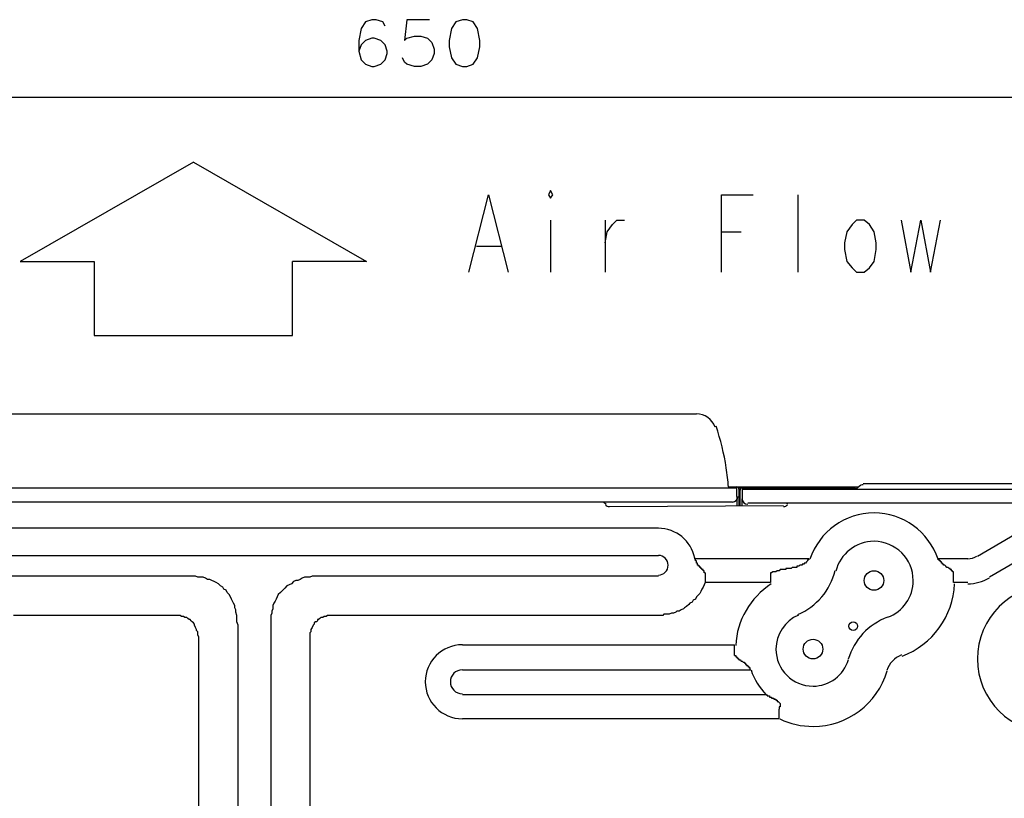
# Model space of a CAD drawing. Extents: x 38 to 187, y 148 to 199.
# Drawn here: x 56 to 73, y 162 to 175 of the extents above; entities that cross this region are included whole.
import ezdxf

# ---------------------------------------------------------------- set-up
doc = ezdxf.new("R2010")
doc.units = 0
doc.layers.add('WARSTWA_1', color=160, linetype='Continuous')

msp = doc.modelspace()

# ---------------------------------------------------------------- linework, layer by layer
at = {"layer": 'WARSTWA_1', "color": 251}
for p, q in [((62.01, 175.235), (61.936, 175.124)), ((62.121, 175.272), (62.01, 175.235)), ((62.195, 175.272), (62.121, 175.272)), ((62.307, 175.235), (62.195, 175.272)), ((62.343, 175.161), (62.307, 175.235)), ((62.714, 175.272), (62.676, 174.92)), ((63.102, 175.272), (62.714, 175.272)), ((63.547, 175.235), (63.473, 175.124)), ((63.658, 175.272), (63.547, 175.235)), ((63.732, 175.272), (63.658, 175.272)), ((63.843, 175.235), (63.732, 175.272)), ((63.917, 175.124), (63.843, 175.235)), ((61.936, 175.124), (61.898, 174.92)), ((62.714, 174.957), (62.843, 174.994)), ((62.843, 174.994), (62.954, 174.994)), ((62.954, 174.994), (63.065, 174.957)), ((63.473, 175.124), (63.435, 174.92)), ((63.954, 174.92), (63.917, 175.124)), ((61.898, 174.92), (61.898, 174.735)), ((61.936, 174.846), (61.898, 174.735)), ((62.01, 174.92), (61.936, 174.846)), ((62.121, 174.957), (62.01, 174.92)), ((62.158, 174.957), (62.121, 174.957)), ((62.269, 174.92), (62.158, 174.957)), ((62.343, 174.846), (62.269, 174.92)), ((62.38, 174.735), (62.343, 174.846)), ((62.676, 174.92), (62.714, 174.957)), ((63.065, 174.957), (63.14, 174.883)), ((63.14, 174.883), (63.177, 174.772)), ((63.435, 174.92), (63.435, 174.809)), ((63.435, 174.809), (63.473, 174.624)), ((63.917, 174.624), (63.954, 174.809)), ((63.954, 174.809), (63.954, 174.92)), ((61.898, 174.735), (61.936, 174.587)), ((62.343, 174.587), (62.38, 174.698)), ((62.38, 174.698), (62.38, 174.735)), ((63.177, 174.698), (63.14, 174.587)), ((63.177, 174.772), (63.177, 174.698)), ((61.936, 174.587), (62.01, 174.513)), ((62.01, 174.513), (62.121, 174.476)), ((62.121, 174.476), (62.158, 174.476)), ((62.158, 174.476), (62.269, 174.513)), ((62.269, 174.513), (62.343, 174.587)), ((62.676, 174.55), (62.639, 174.624)), ((62.714, 174.513), (62.676, 174.55)), ((62.843, 174.476), (62.714, 174.513)), ((62.954, 174.476), (62.843, 174.476)), ((63.065, 174.513), (62.954, 174.476)), ((63.14, 174.587), (63.065, 174.513)), ((63.473, 174.624), (63.547, 174.513)), ((63.547, 174.513), (63.658, 174.476)), ((63.658, 174.476), (63.732, 174.476)), ((63.732, 174.476), (63.843, 174.513)), ((63.843, 174.513), (63.917, 174.624)), ((49.288, 173.957), (62.936, 173.957)), ((62.936, 173.957), (76.584, 173.957)), ((59.084, 172.847), (56.14, 171.162)), ((59.084, 172.847), (62.028, 171.162)), ((63.769, 170.977), (64.103, 172.292)), ((64.103, 172.292), (64.436, 170.977)), ((65.158, 172.366), (65.121, 172.292)), ((65.121, 172.292), (65.158, 172.236)), ((65.195, 172.292), (65.158, 172.366)), ((65.158, 172.236), (65.195, 172.292)), ((68.065, 170.977), (68.065, 172.292)), ((68.065, 172.292), (68.602, 172.292)), ((69.361, 172.292), (69.361, 170.977)), ((65.158, 171.865), (65.158, 170.977)), ((66.084, 171.865), (66.084, 170.977)), ((66.121, 171.662), (66.213, 171.791)), ((66.213, 171.791), (66.287, 171.865)), ((66.287, 171.865), (66.417, 171.865)), ((70.287, 171.791), (70.195, 171.662)), ((70.361, 171.865), (70.287, 171.791)), ((70.491, 171.865), (70.361, 171.865)), ((70.584, 171.791), (70.491, 171.865)), ((70.658, 171.662), (70.584, 171.791)), ((71.121, 171.865), (71.287, 170.977)), ((71.287, 170.977), (71.454, 171.865)), ((71.454, 171.865), (71.621, 170.977)), ((71.621, 170.977), (71.788, 171.865)), ((66.084, 171.477), (66.121, 171.662)), ((68.065, 171.662), (68.398, 171.662)), ((70.195, 171.662), (70.158, 171.477)), ((70.695, 171.477), (70.658, 171.662)), ((70.158, 171.477), (70.158, 171.366)), ((70.695, 171.366), (70.695, 171.477)), ((63.899, 171.421), (64.325, 171.421)), ((70.158, 171.366), (70.195, 171.162)), ((70.658, 171.162), (70.695, 171.366)), ((56.14, 171.162), (57.399, 171.162)), ((57.399, 171.162), (57.399, 169.903)), ((60.769, 169.903), (60.769, 171.162)), ((62.028, 171.162), (60.769, 171.162)), ((70.195, 171.162), (70.287, 171.051)), ((70.584, 171.051), (70.658, 171.162)), ((70.287, 171.051), (70.361, 170.977)), ((70.361, 170.977), (70.491, 170.977)), ((70.491, 170.977), (70.584, 171.051)), ((57.399, 169.903), (60.769, 169.903)), ((50.325, 168.569), (67.639, 168.569)), ((55.991, 167.31), (56.584, 167.31)), ((56.584, 167.31), (57.751, 167.31)), ((57.751, 167.31), (58.936, 167.31)), ((58.936, 167.31), (60.102, 167.31)), ((60.102, 167.31), (61.288, 167.31)), ((61.288, 167.31), (62.454, 167.31)), ((62.454, 167.31), (63.639, 167.31)), ((63.639, 167.31), (64.806, 167.31)), ((64.806, 167.31), (65.991, 167.31)), ((65.991, 167.31), (67.158, 167.31)), ((67.158, 167.31), (68.325, 167.31)), ((68.176, 167.328), (70.398, 167.328)), ((68.176, 167.31), (68.176, 167.31)), ((68.325, 167.254), (68.325, 167.31)), ((68.361, 167.31), (70.343, 167.31)), ((68.361, 167.291), (68.361, 167.013)), ((68.38, 167.18), (68.38, 167.273)), ((68.417, 167.291), (75.028, 167.291)), ((68.417, 167.291), (68.417, 167.217)), ((70.343, 167.291), (70.436, 167.365)), ((70.473, 167.384), (70.954, 167.384)), ((70.954, 167.384), (75.528, 167.384)), ((68.325, 167.162), (68.325, 167.254)), ((68.325, 167.162), (68.325, 167.013)), ((68.38, 167.087), (68.38, 167.18)), ((68.417, 167.217), (68.417, 167.125)), ((68.417, 167.087), (68.417, 167.125)), ((68.251, 167.07), (50.325, 167.07)), ((66.065, 167.07), (66.102, 167.032)), ((68.38, 167.013), (68.38, 167.087)), ((68.417, 167.013), (68.417, 167.087)), ((74.936, 167.051), (68.51, 167.051)), ((69.176, 167.032), (69.195, 167.051)), ((66.991, 166.624), (50.325, 166.624)), ((73.213, 166.606), (72.417, 166.143)), ((54.399, 166.162), (59.695, 166.162)), ((59.695, 166.162), (66.991, 166.162)), ((69.547, 166.106), (67.602, 166.106)), ((67.62, 166.106), (67.602, 166.106)), ((67.62, 166.088), (67.62, 166.106)), ((67.62, 166.106), (67.62, 166.106)), ((69.547, 166.106), (69.547, 166.106)), ((69.547, 166.106), (69.547, 166.106)), ((69.547, 166.106), (69.547, 166.088)), ((72.251, 166.106), (71.75, 166.106)), ((71.75, 166.088), (71.75, 166.106)), ((71.75, 166.106), (71.75, 166.106)), ((71.75, 166.106), (71.75, 166.106)), ((73.417, 166.254), (72.621, 165.791)), ((67.62, 166.069), (67.62, 166.088)), ((67.62, 166.088), (67.62, 166.088)), ((67.62, 166.088), (67.62, 166.088)), ((67.639, 166.069), (67.62, 166.069)), ((67.62, 166.069), (67.62, 166.069)), ((67.639, 166.051), (67.639, 166.069)), ((67.639, 166.032), (67.639, 166.051)), ((67.639, 166.051), (67.639, 166.051)), ((67.639, 166.051), (67.639, 166.051)), ((67.639, 166.051), (67.639, 166.051)), ((67.658, 166.032), (67.639, 166.032)), ((67.639, 166.032), (67.639, 166.032)), ((67.639, 166.032), (67.639, 166.032)), ((67.658, 166.013), (67.658, 166.032)), ((67.658, 165.995), (67.658, 166.013)), ((67.658, 166.013), (67.658, 166.013)), ((67.658, 166.013), (67.658, 166.013)), ((67.676, 165.995), (67.658, 165.995)), ((67.658, 165.995), (67.658, 165.995)), ((67.676, 165.977), (67.676, 165.995)), ((67.676, 165.995), (67.676, 165.995)), ((67.676, 165.995), (67.676, 165.995)), ((67.695, 165.977), (67.676, 165.977)), ((67.676, 165.977), (67.676, 165.977)), ((67.676, 165.977), (67.676, 165.977)), ((67.695, 165.957), (67.695, 165.977)), ((67.713, 165.957), (67.695, 165.957)), ((67.695, 165.957), (67.695, 165.957)), ((67.695, 165.957), (67.695, 165.957)), ((67.695, 165.957), (67.695, 165.957)), ((67.713, 165.94), (67.713, 165.957)), ((67.713, 165.957), (67.713, 165.957)), ((67.732, 165.94), (67.713, 165.94)), ((67.713, 165.94), (67.713, 165.94)), ((67.713, 165.94), (67.713, 165.94)), ((67.732, 165.94), (67.732, 165.94)), ((67.732, 165.94), (67.732, 165.94)), ((67.732, 165.921), (67.732, 165.94)), ((69.176, 165.94), (69.158, 165.94)), ((69.158, 165.94), (69.158, 165.94)), ((69.158, 165.94), (69.158, 165.921)), ((69.195, 165.94), (69.176, 165.94)), ((69.214, 165.94), (69.195, 165.94)), ((69.195, 165.94), (69.195, 165.94)), ((69.232, 165.94), (69.214, 165.94)), ((69.214, 165.94), (69.214, 165.94)), ((69.25, 165.94), (69.232, 165.94)), ((69.232, 165.94), (69.232, 165.94)), ((69.269, 165.957), (69.25, 165.94)), ((69.25, 165.94), (69.25, 165.94)), ((69.287, 165.957), (69.269, 165.957)), ((69.306, 165.957), (69.287, 165.957)), ((69.287, 165.957), (69.287, 165.957)), ((69.324, 165.957), (69.306, 165.957)), ((69.306, 165.957), (69.306, 165.957)), ((69.343, 165.957), (69.324, 165.957)), ((69.324, 165.957), (69.324, 165.957)), ((69.361, 165.977), (69.343, 165.977)), ((69.343, 165.977), (69.343, 165.957)), ((69.38, 165.977), (69.361, 165.977)), ((69.361, 165.977), (69.361, 165.977)), ((69.398, 165.995), (69.38, 165.977)), ((69.38, 165.977), (69.38, 165.977)), ((69.417, 165.995), (69.398, 165.995)), ((69.398, 165.995), (69.398, 165.995)), ((69.436, 165.995), (69.417, 165.995)), ((69.417, 165.995), (69.417, 165.995)), ((69.454, 166.013), (69.436, 166.013)), ((69.436, 166.013), (69.436, 165.995)), ((69.472, 166.013), (69.454, 166.013)), ((69.454, 166.013), (69.454, 166.013)), ((69.491, 166.032), (69.472, 166.032)), ((69.472, 166.032), (69.472, 166.032)), ((69.472, 166.032), (69.472, 166.013)), ((69.51, 166.051), (69.491, 166.032)), ((69.491, 166.032), (69.491, 166.032)), ((69.528, 166.069), (69.51, 166.051)), ((69.51, 166.051), (69.51, 166.051)), ((69.51, 166.051), (69.51, 166.051)), ((69.547, 166.088), (69.528, 166.088)), ((69.528, 166.088), (69.528, 166.069)), ((69.528, 166.069), (69.528, 166.069)), ((69.528, 166.069), (69.528, 166.069)), ((69.528, 166.069), (69.528, 166.069)), ((69.547, 166.088), (69.547, 166.088)), ((69.547, 166.088), (69.547, 166.088)), ((71.769, 166.088), (71.75, 166.088)), ((71.769, 166.069), (71.769, 166.088)), ((71.769, 166.088), (71.769, 166.088)), ((71.788, 166.069), (71.769, 166.069)), ((71.769, 166.069), (71.769, 166.069)), ((71.788, 166.051), (71.788, 166.069)), ((71.806, 166.051), (71.788, 166.051)), ((71.788, 166.051), (71.788, 166.051)), ((71.788, 166.051), (71.788, 166.051)), ((71.806, 166.032), (71.806, 166.051)), ((71.824, 166.032), (71.806, 166.032)), ((71.806, 166.032), (71.806, 166.032)), ((71.806, 166.032), (71.806, 166.032)), ((71.824, 166.013), (71.824, 166.032)), ((71.842, 166.013), (71.824, 166.013)), ((71.824, 166.013), (71.824, 166.013)), ((71.842, 165.995), (71.842, 166.013)), ((71.842, 166.013), (71.842, 166.013)), ((71.861, 165.995), (71.842, 165.995)), ((71.88, 165.977), (71.861, 165.995)), ((71.898, 165.957), (71.88, 165.977)), ((71.88, 165.977), (71.88, 165.977)), ((71.917, 165.957), (71.898, 165.957)), ((71.898, 165.957), (71.898, 165.957)), ((71.935, 165.94), (71.917, 165.957)), ((71.954, 165.94), (71.935, 165.94)), ((71.935, 165.94), (71.935, 165.94)), ((71.954, 165.921), (71.954, 165.94)), ((59.01, 165.81), (55.084, 165.81)), ((59.047, 165.81), (59.01, 165.81)), ((59.084, 165.81), (59.047, 165.81)), ((59.121, 165.81), (59.084, 165.81)), ((59.158, 165.791), (59.121, 165.81)), ((59.214, 165.791), (59.158, 165.791)), ((59.251, 165.791), (59.214, 165.791)), ((59.288, 165.773), (59.251, 165.791)), ((59.325, 165.755), (59.288, 165.773)), ((60.935, 165.773), (60.898, 165.755)), ((60.973, 165.791), (60.935, 165.773)), ((61.01, 165.791), (60.973, 165.791)), ((61.065, 165.791), (61.01, 165.791)), ((61.103, 165.81), (61.065, 165.791)), ((61.139, 165.81), (61.103, 165.81)), ((61.177, 165.81), (61.139, 165.81)), ((61.232, 165.81), (61.177, 165.81)), ((66.991, 165.81), (61.232, 165.81)), ((67.751, 165.921), (67.732, 165.921)), ((67.751, 165.902), (67.751, 165.921)), ((67.751, 165.921), (67.751, 165.921)), ((67.769, 165.902), (67.751, 165.902)), ((67.751, 165.902), (67.751, 165.902)), ((67.769, 165.884), (67.769, 165.902)), ((67.769, 165.865), (67.769, 165.884)), ((67.769, 165.884), (67.769, 165.884)), ((67.788, 165.865), (67.769, 165.865)), ((67.788, 165.865), (67.788, 165.699)), ((68.916, 165.865), (68.898, 165.865)), ((68.898, 165.865), (68.898, 165.699)), ((68.935, 165.884), (68.916, 165.865)), ((68.972, 165.884), (68.935, 165.884)), ((68.991, 165.884), (68.972, 165.884)), ((69.009, 165.902), (68.991, 165.884)), ((69.028, 165.902), (69.009, 165.902)), ((69.047, 165.902), (69.028, 165.902)), ((69.065, 165.921), (69.047, 165.902)), ((69.084, 165.921), (69.065, 165.921)), ((69.121, 165.921), (69.084, 165.921)), ((69.139, 165.921), (69.121, 165.921)), ((69.121, 165.921), (69.121, 165.921)), ((69.121, 165.921), (69.121, 165.921)), ((69.121, 165.921), (69.121, 165.921)), ((69.158, 165.921), (69.139, 165.921)), ((69.139, 165.921), (69.139, 165.921)), ((69.139, 165.921), (69.139, 165.921)), ((69.139, 165.921), (69.139, 165.921)), ((69.139, 165.921), (69.139, 165.921)), ((71.973, 165.921), (71.954, 165.921)), ((71.973, 165.902), (71.973, 165.921)), ((71.973, 165.921), (71.973, 165.921)), ((71.99, 165.902), (71.973, 165.902)), ((71.99, 165.884), (71.99, 165.902)), ((71.99, 165.902), (71.99, 165.902)), ((72.009, 165.884), (71.99, 165.884)), ((72.009, 165.865), (72.009, 165.884)), ((72.009, 165.699), (72.009, 165.865)), ((72.009, 165.865), (72.009, 165.865)), ((59.362, 165.755), (59.325, 165.755)), ((59.399, 165.736), (59.362, 165.755)), ((59.435, 165.717), (59.399, 165.736)), ((59.473, 165.699), (59.435, 165.717)), ((59.51, 165.68), (59.473, 165.699)), ((59.546, 165.643), (59.51, 165.68)), ((59.584, 165.625), (59.546, 165.643)), ((59.602, 165.588), (59.584, 165.625)), ((60.639, 165.606), (60.621, 165.588)), ((60.676, 165.643), (60.639, 165.606)), ((60.714, 165.661), (60.676, 165.643)), ((60.751, 165.68), (60.714, 165.661)), ((60.788, 165.717), (60.751, 165.68)), ((60.825, 165.736), (60.788, 165.717)), ((60.862, 165.736), (60.825, 165.736)), ((60.898, 165.755), (60.862, 165.736)), ((67.751, 165.625), (67.732, 165.588)), ((67.769, 165.661), (67.751, 165.625)), ((67.788, 165.699), (67.769, 165.661)), ((68.898, 165.699), (67.788, 165.699)), ((72.251, 165.699), (72.009, 165.699)), ((59.639, 165.57), (59.602, 165.588)), ((59.658, 165.533), (59.639, 165.57)), ((59.695, 165.495), (59.658, 165.533)), ((59.713, 165.459), (59.695, 165.495)), ((59.732, 165.421), (59.713, 165.459)), ((60.51, 165.459), (60.491, 165.421)), ((60.528, 165.495), (60.51, 165.459)), ((60.565, 165.533), (60.528, 165.495)), ((60.584, 165.55), (60.565, 165.533)), ((60.621, 165.588), (60.584, 165.55)), ((67.639, 165.459), (67.62, 165.421)), ((67.658, 165.476), (67.639, 165.459)), ((67.695, 165.514), (67.658, 165.476)), ((67.713, 165.55), (67.695, 165.514)), ((67.732, 165.588), (67.713, 165.55)), ((59.751, 165.385), (59.732, 165.421)), ((59.769, 165.348), (59.751, 165.385)), ((59.788, 165.309), (59.769, 165.348)), ((59.788, 165.273), (59.788, 165.309)), ((59.807, 165.236), (59.788, 165.273)), ((60.454, 165.348), (60.436, 165.309)), ((60.436, 165.309), (60.436, 165.254)), ((60.473, 165.385), (60.454, 165.348)), ((60.491, 165.421), (60.473, 165.385)), ((67.436, 165.273), (67.416, 165.254)), ((67.472, 165.292), (67.436, 165.273)), ((67.509, 165.328), (67.472, 165.292)), ((67.528, 165.348), (67.509, 165.328)), ((67.565, 165.366), (67.528, 165.348)), ((67.584, 165.403), (67.565, 165.366)), ((67.62, 165.421), (67.584, 165.403)), ((56.362, 165.143), (56.028, 165.143)), ((56.695, 165.143), (56.362, 165.143)), ((57.047, 165.143), (56.695, 165.143)), ((57.38, 165.143), (57.047, 165.143)), ((57.732, 165.143), (57.38, 165.143)), ((58.066, 165.143), (57.732, 165.143)), ((58.417, 165.143), (58.066, 165.143)), ((58.751, 165.143), (58.417, 165.143)), ((58.769, 165.143), (58.751, 165.143)), ((58.806, 165.143), (58.769, 165.143)), ((58.825, 165.143), (58.806, 165.143)), ((58.844, 165.143), (58.825, 165.143)), ((58.862, 165.143), (58.844, 165.143)), ((58.881, 165.125), (58.862, 165.143)), ((58.899, 165.125), (58.881, 165.125)), ((58.917, 165.125), (58.899, 165.125)), ((58.936, 165.106), (58.917, 165.125)), ((58.954, 165.106), (58.936, 165.106)), ((58.972, 165.106), (58.954, 165.106)), ((58.991, 165.088), (58.972, 165.106)), ((59.01, 165.07), (58.991, 165.088)), ((59.807, 165.198), (59.807, 165.236)), ((59.825, 165.143), (59.807, 165.198)), ((59.825, 165.106), (59.825, 165.143)), ((59.825, 165.07), (59.825, 165.106)), ((60.417, 165.181), (60.399, 165.143)), ((60.399, 165.143), (60.399, 165.106)), ((60.399, 165.106), (60.399, 165.07)), ((60.436, 165.254), (60.417, 165.217)), ((60.417, 165.217), (60.417, 165.181)), ((61.232, 165.088), (61.213, 165.07)), ((61.251, 165.106), (61.232, 165.088)), ((61.269, 165.106), (61.251, 165.106)), ((61.288, 165.106), (61.269, 165.106)), ((61.307, 165.125), (61.288, 165.106)), ((61.325, 165.125), (61.307, 165.125)), ((61.343, 165.125), (61.325, 165.125)), ((61.362, 165.143), (61.343, 165.125)), ((61.38, 165.143), (61.362, 165.143)), ((61.417, 165.143), (61.38, 165.143)), ((61.436, 165.143), (61.417, 165.143)), ((61.454, 165.143), (61.436, 165.143)), ((61.473, 165.143), (61.454, 165.143)), ((62.028, 165.143), (61.473, 165.143)), ((62.584, 165.143), (62.028, 165.143)), ((63.14, 165.143), (62.584, 165.143)), ((63.676, 165.143), (63.14, 165.143)), ((64.232, 165.143), (63.676, 165.143)), ((64.788, 165.143), (64.232, 165.143)), ((65.342, 165.143), (64.788, 165.143)), ((65.898, 165.143), (65.342, 165.143)), ((66.436, 165.143), (65.898, 165.143)), ((66.991, 165.143), (66.436, 165.143)), ((67.028, 165.143), (66.991, 165.143)), ((67.065, 165.143), (67.028, 165.143)), ((67.084, 165.162), (67.065, 165.143)), ((67.121, 165.162), (67.084, 165.162)), ((67.158, 165.162), (67.121, 165.162)), ((67.177, 165.162), (67.158, 165.162)), ((67.213, 165.181), (67.177, 165.162)), ((67.25, 165.181), (67.213, 165.181)), ((67.288, 165.198), (67.25, 165.181)), ((67.305, 165.217), (67.288, 165.198)), ((67.343, 165.217), (67.305, 165.217)), ((67.38, 165.236), (67.343, 165.217)), ((67.416, 165.254), (67.38, 165.236)), ((59.028, 165.07), (59.01, 165.07)), ((59.047, 165.05), (59.028, 165.07)), ((59.065, 165.031), (59.047, 165.05)), ((59.084, 165.014), (59.065, 165.031)), ((59.065, 165.031), (59.065, 165.031)), ((59.102, 164.996), (59.084, 165.014)), ((59.102, 164.977), (59.102, 164.996)), ((59.121, 164.939), (59.102, 164.977)), ((59.139, 164.902), (59.121, 164.939)), ((59.825, 165.031), (59.825, 165.07)), ((59.844, 164.977), (59.825, 165.031)), ((59.844, 159.328), (59.844, 164.977)), ((60.399, 165.07), (60.399, 165.014)), ((60.399, 165.014), (60.399, 164.977)), ((60.399, 164.977), (60.399, 159.328)), ((61.103, 164.939), (61.084, 164.902)), ((61.121, 164.977), (61.103, 164.939)), ((61.139, 164.996), (61.121, 164.977)), ((61.158, 165.031), (61.139, 165.014)), ((61.139, 165.014), (61.139, 164.996)), ((61.177, 165.031), (61.158, 165.031)), ((61.195, 165.05), (61.177, 165.031)), ((61.213, 165.07), (61.195, 165.07)), ((61.195, 165.07), (61.195, 165.05)), ((59.139, 164.884), (59.139, 164.902)), ((59.158, 164.865), (59.139, 164.884)), ((59.158, 164.847), (59.158, 164.865)), ((59.158, 164.829), (59.158, 164.847)), ((59.158, 164.81), (59.158, 164.829)), ((59.176, 164.773), (59.158, 164.81)), ((59.176, 164.754), (59.176, 164.773)), ((59.176, 164.736), (59.176, 164.754)), ((61.084, 164.865), (61.065, 164.847)), ((61.065, 164.847), (61.065, 164.829)), ((61.065, 164.829), (61.065, 164.81)), ((61.065, 164.81), (61.065, 164.773)), ((61.065, 164.773), (61.065, 164.754)), ((61.065, 164.754), (61.065, 164.736)), ((61.084, 164.902), (61.084, 164.884)), ((61.084, 164.884), (61.084, 164.865)), ((59.176, 164.44), (59.176, 164.736)), ((61.065, 164.736), (61.065, 164.44)), ((63.658, 164.643), (68.287, 164.643)), ((68.287, 164.458), (68.287, 164.643)), ((59.176, 164.143), (59.176, 164.44)), ((61.065, 164.44), (61.065, 164.143)), ((68.287, 164.458), (68.306, 164.458)), ((68.306, 164.458), (68.306, 164.44)), ((68.306, 164.44), (68.306, 164.44)), ((68.306, 164.44), (68.325, 164.44)), ((68.325, 164.44), (68.325, 164.421)), ((68.325, 164.421), (68.325, 164.421)), ((68.325, 164.421), (68.342, 164.421)), ((68.342, 164.421), (68.342, 164.402)), ((68.342, 164.402), (68.342, 164.402)), ((68.342, 164.402), (68.361, 164.402)), ((68.361, 164.402), (68.361, 164.384)), ((68.361, 164.384), (68.38, 164.384)), ((68.38, 164.384), (68.38, 164.384)), ((68.38, 164.384), (68.398, 164.366)), ((68.398, 164.366), (68.417, 164.366)), ((68.417, 164.366), (68.417, 164.366)), ((68.417, 164.366), (68.435, 164.347)), ((68.435, 164.347), (68.454, 164.347)), ((68.454, 164.347), (68.454, 164.328)), ((68.454, 164.328), (68.473, 164.328)), ((68.473, 164.328), (68.473, 164.328)), ((68.473, 164.328), (68.473, 164.31)), ((68.473, 164.31), (68.473, 164.31)), ((68.473, 164.31), (68.491, 164.31)), ((68.491, 164.31), (68.491, 164.291)), ((68.491, 164.291), (68.491, 164.291)), ((68.491, 164.291), (68.51, 164.291)), ((68.51, 164.291), (68.51, 164.291)), ((68.51, 164.291), (68.51, 164.273)), ((68.51, 164.273), (68.51, 164.273)), ((68.51, 164.273), (68.528, 164.273)), ((68.528, 164.273), (68.528, 164.273)), ((68.528, 164.273), (68.528, 164.255)), ((68.528, 164.255), (68.528, 164.255)), ((68.528, 164.255), (68.547, 164.255)), ((68.547, 164.255), (68.547, 164.236)), ((59.176, 163.847), (59.176, 164.143)), ((61.065, 164.143), (61.065, 163.847)), ((63.658, 164.218), (68.565, 164.218)), ((68.547, 164.236), (68.547, 164.236)), ((68.547, 164.236), (68.547, 164.236)), ((68.547, 164.236), (68.547, 164.218)), ((68.547, 164.218), (68.565, 164.218)), ((59.176, 163.55), (59.176, 163.847)), ((61.065, 163.847), (61.065, 163.55)), ((68.824, 163.792), (63.658, 163.792)), ((68.824, 163.792), (68.824, 163.792)), ((68.824, 163.792), (68.843, 163.792)), ((68.843, 163.792), (68.843, 163.792)), ((68.843, 163.792), (68.843, 163.773)), ((68.843, 163.773), (68.861, 163.773)), ((68.861, 163.773), (68.861, 163.773)), ((68.861, 163.773), (68.88, 163.773)), ((68.88, 163.773), (68.88, 163.754)), ((68.88, 163.754), (68.898, 163.754)), ((68.898, 163.754), (68.898, 163.754)), ((68.898, 163.754), (68.916, 163.754)), ((68.916, 163.754), (68.916, 163.754)), ((68.916, 163.754), (68.916, 163.754)), ((68.916, 163.754), (68.916, 163.736)), ((68.916, 163.736), (68.916, 163.736)), ((68.916, 163.736), (68.935, 163.736)), ((68.935, 163.736), (68.935, 163.736)), ((68.935, 163.736), (68.935, 163.736)), ((68.935, 163.736), (68.935, 163.736)), ((68.935, 163.736), (68.954, 163.736)), ((68.954, 163.736), (68.954, 163.736)), ((68.954, 163.736), (68.954, 163.736)), ((68.954, 163.736), (68.954, 163.717)), ((68.954, 163.717), (68.954, 163.717)), ((68.954, 163.717), (68.954, 163.717)), ((68.954, 163.717), (68.954, 163.717)), ((68.954, 163.717), (68.972, 163.717)), ((68.972, 163.717), (68.972, 163.717)), ((68.972, 163.717), (68.972, 163.717)), ((68.972, 163.717), (68.972, 163.717)), ((68.972, 163.717), (68.972, 163.717)), ((68.972, 163.717), (68.972, 163.717)), ((68.972, 163.717), (68.991, 163.717)), ((68.991, 163.717), (68.991, 163.699)), ((68.991, 163.699), (68.991, 163.699)), ((68.991, 163.699), (68.991, 163.699)), ((68.991, 163.699), (68.991, 163.699)), ((68.991, 163.699), (69.009, 163.699)), ((69.009, 163.699), (69.009, 163.699)), ((69.009, 163.699), (69.009, 163.699)), ((69.009, 163.699), (69.009, 163.68)), ((69.009, 163.68), (69.009, 163.68)), ((69.009, 163.68), (69.028, 163.68)), ((69.028, 163.68), (69.028, 163.68)), ((69.028, 163.68), (69.028, 163.68)), ((69.028, 163.68), (69.028, 163.68)), ((69.028, 163.68), (69.028, 163.68)), ((69.028, 163.68), (69.028, 163.68)), ((69.028, 163.68), (69.047, 163.662)), ((69.047, 163.662), (69.047, 163.662)), ((69.047, 163.662), (69.047, 163.662)), ((69.047, 163.662), (69.047, 163.662)), ((69.047, 163.662), (69.047, 163.662)), ((69.047, 163.662), (69.047, 163.662)), ((69.047, 163.662), (69.047, 163.662)), ((69.047, 163.662), (69.047, 163.662)), ((69.047, 163.662), (69.065, 163.643)), ((69.065, 163.588), (69.047, 163.588)), ((69.047, 163.588), (69.047, 163.588)), ((69.047, 163.588), (69.047, 163.569)), ((69.065, 163.643), (69.065, 163.643)), ((69.065, 163.643), (69.065, 163.643)), ((69.065, 163.643), (69.065, 163.643)), ((69.065, 163.643), (69.065, 163.643)), ((69.065, 163.643), (69.065, 163.643)), ((69.065, 163.643), (69.065, 163.643)), ((69.065, 163.643), (69.065, 163.643)), ((69.065, 163.643), (69.065, 163.625)), ((69.065, 163.625), (69.065, 163.625)), ((69.065, 163.625), (69.065, 163.625)), ((69.065, 163.625), (69.065, 163.625)), ((69.065, 163.625), (69.065, 163.625)), ((69.065, 163.625), (69.065, 163.625)), ((69.065, 163.625), (69.065, 163.607)), ((69.065, 163.607), (69.065, 163.607)), ((69.065, 163.607), (69.065, 163.607)), ((69.065, 163.607), (69.065, 163.588)), ((59.176, 163.254), (59.176, 163.55)), ((61.065, 163.55), (61.065, 163.254)), ((69.047, 163.569), (69.047, 163.569)), ((69.047, 163.569), (69.047, 163.569)), ((69.047, 163.569), (69.047, 163.55)), ((69.047, 163.384), (69.047, 163.55)), ((59.176, 162.957), (59.176, 163.254)), ((61.065, 163.254), (61.065, 162.957)), ((69.047, 163.384), (63.658, 163.384)), ((59.176, 162.662), (59.176, 162.957)), ((61.065, 162.957), (61.065, 162.662)), ((59.176, 162.365), (59.176, 162.662)), ((61.065, 162.662), (61.065, 162.365)), ((59.176, 162.069), (59.176, 162.365)), ((61.065, 162.365), (61.065, 162.069)), ((59.176, 161.773), (59.176, 162.069)), ((61.065, 162.069), (61.065, 161.773))]:
    msp.add_line(p, q, dxfattribs=at)
for points in [[(67.955, 168.343), (67.909, 168.478), (67.782, 168.569), (67.639, 168.569)], [(68.146, 167.649), (68.109, 167.892), (68.051, 168.129), (67.973, 168.361)], [(68.146, 167.649), (68.109, 167.892), (68.051, 168.129), (67.973, 168.361)], [(68.183, 167.329), (68.175, 167.436), (68.163, 167.543), (68.146, 167.649)], [(68.183, 167.329), (68.175, 167.436), (68.163, 167.543), (68.146, 167.649)], [(68.361, 167.291), (68.361, 167.312), (68.344, 167.328), (68.325, 167.328)], [(68.361, 167.291), (68.361, 167.312), (68.344, 167.328), (68.325, 167.328)], [(68.417, 167.31), (68.396, 167.31), (68.38, 167.293), (68.38, 167.273)], [(68.417, 167.31), (68.396, 167.31), (68.38, 167.293), (68.38, 167.273)], [(70.324, 167.291), (70.332, 167.291), (70.339, 167.293), (70.345, 167.297)], [(70.473, 167.365), (70.461, 167.365), (70.451, 167.362), (70.442, 167.356)], [(68.251, 167.07), (68.301, 167.07), (68.342, 167.111), (68.342, 167.162)], [(68.251, 167.07), (68.301, 167.07), (68.342, 167.111), (68.342, 167.162)], [(68.417, 167.125), (68.417, 167.073), (68.458, 167.032), (68.51, 167.032)], [(68.417, 167.125), (68.417, 167.073), (68.458, 167.032), (68.51, 167.032)], [(66.092, 167.022), (66.109, 167.005), (66.133, 166.995), (66.158, 166.995)], [(69.121, 166.995), (69.145, 166.995), (69.169, 167.005), (69.186, 167.022)], [(69.121, 166.995), (69.145, 166.995), (69.169, 167.005), (69.186, 167.022)], [(67.609, 166.117), (67.551, 166.412), (67.292, 166.624), (66.991, 166.624)], [(67.609, 166.117), (67.551, 166.412), (67.292, 166.624), (66.991, 166.624)], [(72.251, 166.106), (72.306, 166.106), (72.359, 166.12), (72.408, 166.149)], [(72.251, 166.106), (72.306, 166.106), (72.359, 166.12), (72.408, 166.149)], [(69.364, 165.157), (69.682, 165.292), (69.916, 165.57), (69.997, 165.904)], [(72.251, 165.68), (72.38, 165.68), (72.508, 165.714), (72.621, 165.78)], [(72.251, 165.68), (72.38, 165.68), (72.508, 165.714), (72.621, 165.78)], [(68.912, 165.677), (68.553, 165.447), (68.327, 165.057), (68.307, 164.631)], [(68.912, 165.677), (68.553, 165.447), (68.327, 165.057), (68.307, 164.631)], [(71.135, 164.451), (71.653, 164.644), (72.005, 165.128), (72.027, 165.68)], [(70.888, 165.112), (70.566, 164.991), (70.318, 164.726), (70.22, 164.396)], [(71.127, 164.469), (71.006, 164.424), (70.914, 164.326), (70.878, 164.203)], [(68.567, 164.215), (68.621, 164.056), (68.709, 163.912), (68.826, 163.793)], [(68.567, 164.215), (68.621, 164.056), (68.709, 163.912), (68.826, 163.793)]]:
    msp.add_open_spline(points, degree=3, dxfattribs=at)
for points, knots in [([(66.092, 167.022), (66.109, 167.005), (66.133, 166.995), (66.158, 166.995), (66.158, 166.995), (69.121, 167.013), (69.121, 167.013)], [0, 0, 0, 0, 1, 1, 1, 2, 2, 2, 2]), ([(71.748, 166.098), (71.591, 166.567), (71.152, 166.884), (70.658, 166.884), (70.164, 166.884), (69.724, 166.567), (69.568, 166.098)], [0, 0, 0, 0, 1, 1, 1, 2, 2, 2, 2]), ([(71.748, 166.098), (71.591, 166.567), (71.152, 166.884), (70.658, 166.884), (70.164, 166.884), (69.724, 166.567), (69.568, 166.098)], [0, 0, 0, 0, 1, 1, 1, 2, 2, 2, 2]), ([(70.89, 165.111), (71.151, 165.209), (71.324, 165.457), (71.324, 165.736), (71.324, 166.104), (71.025, 166.402), (70.658, 166.402), (70.35, 166.402), (70.082, 166.192), (70.009, 165.893)], [0, 0, 0, 0, 1, 1, 1, 2, 2, 2, 3, 3, 3, 3]), ([(70.89, 165.111), (71.151, 165.209), (71.324, 165.457), (71.324, 165.736), (71.324, 166.104), (71.025, 166.402), (70.658, 166.402), (70.35, 166.402), (70.082, 166.192), (70.009, 165.893)], [0, 0, 0, 0, 1, 1, 1, 2, 2, 2, 3, 3, 3, 3]), ([(66.991, 165.829), (67.083, 165.829), (67.158, 165.903), (67.158, 165.995), (67.158, 166.087), (67.083, 166.162), (66.991, 166.162)], [0, 0, 0, 0, 1, 1, 1, 2, 2, 2, 2]), ([(70.824, 165.736), (70.824, 165.828), (70.75, 165.902), (70.658, 165.902), (70.566, 165.902), (70.491, 165.828), (70.491, 165.736), (70.491, 165.644), (70.566, 165.57), (70.658, 165.57), (70.75, 165.57), (70.824, 165.644), (70.824, 165.736)], [0, 0, 0, 0, 1, 1, 1, 2, 2, 2, 3, 3, 3, 4, 4, 4, 4]), ([(73.821, 165.654), (73.773, 165.659), (73.724, 165.661), (73.676, 165.661), (72.981, 165.661), (72.417, 165.098), (72.417, 164.402), (72.417, 163.707), (72.981, 163.144), (73.676, 163.144), (73.939, 163.144), (74.197, 163.226), (74.411, 163.381)], [0, 0, 0, 0, 1, 1, 1, 2, 2, 2, 3, 3, 3, 4, 4, 4, 4]), ([(69.374, 165.149), (69.142, 165.05), (68.991, 164.821), (68.991, 164.569), (68.991, 164.221), (69.273, 163.939), (69.621, 163.939), (69.9, 163.939), (70.146, 164.124), (70.224, 164.391)], [0, 0, 0, 0, 1, 1, 1, 2, 2, 2, 3, 3, 3, 3]), ([(69.374, 165.149), (69.142, 165.05), (68.991, 164.821), (68.991, 164.569), (68.991, 164.221), (69.273, 163.939), (69.621, 163.939), (69.9, 163.939), (70.146, 164.124), (70.224, 164.391)], [0, 0, 0, 0, 1, 1, 1, 2, 2, 2, 3, 3, 3, 3]), ([(70.38, 164.958), (70.38, 164.999), (70.347, 165.031), (70.305, 165.031), (70.265, 165.031), (70.232, 164.999), (70.232, 164.958), (70.232, 164.917), (70.265, 164.884), (70.305, 164.884), (70.347, 164.884), (70.38, 164.917), (70.38, 164.958)], [0, 0, 0, 0, 1, 1, 1, 2, 2, 2, 3, 3, 3, 4, 4, 4, 4]), ([(63.658, 164.643), (63.311, 164.643), (63.028, 164.361), (63.028, 164.014), (63.028, 163.666), (63.311, 163.384), (63.658, 163.384)], [0, 0, 0, 0, 1, 1, 1, 2, 2, 2, 2]), ([(63.658, 164.643), (63.311, 164.643), (63.028, 164.361), (63.028, 164.014), (63.028, 163.666), (63.311, 163.384), (63.658, 163.384)], [0, 0, 0, 0, 1, 1, 1, 2, 2, 2, 2]), ([(69.787, 164.569), (69.787, 164.661), (69.713, 164.736), (69.621, 164.736), (69.528, 164.736), (69.454, 164.661), (69.454, 164.569), (69.454, 164.477), (69.528, 164.402), (69.621, 164.402), (69.713, 164.402), (69.787, 164.477), (69.787, 164.569)], [0, 0, 0, 0, 1, 1, 1, 2, 2, 2, 3, 3, 3, 4, 4, 4, 4]), ([(63.658, 164.218), (63.545, 164.218), (63.454, 164.126), (63.454, 164.014), (63.454, 163.901), (63.545, 163.81), (63.658, 163.81)], [0, 0, 0, 0, 1, 1, 1, 2, 2, 2, 2]), ([(63.658, 164.218), (63.545, 164.218), (63.454, 164.126), (63.454, 164.014), (63.454, 163.901), (63.545, 163.81), (63.658, 163.81)], [0, 0, 0, 0, 1, 1, 1, 2, 2, 2, 2]), ([(69.059, 163.381), (69.234, 163.297), (69.426, 163.254), (69.621, 163.254), (70.204, 163.254), (70.717, 163.639), (70.882, 164.198)], [0, 0, 0, 0, 1, 1, 1, 2, 2, 2, 2])]:
    msp.add_open_spline(points, degree=3, knots=knots, dxfattribs=at)

doc.saveas('drawing.dxf')
